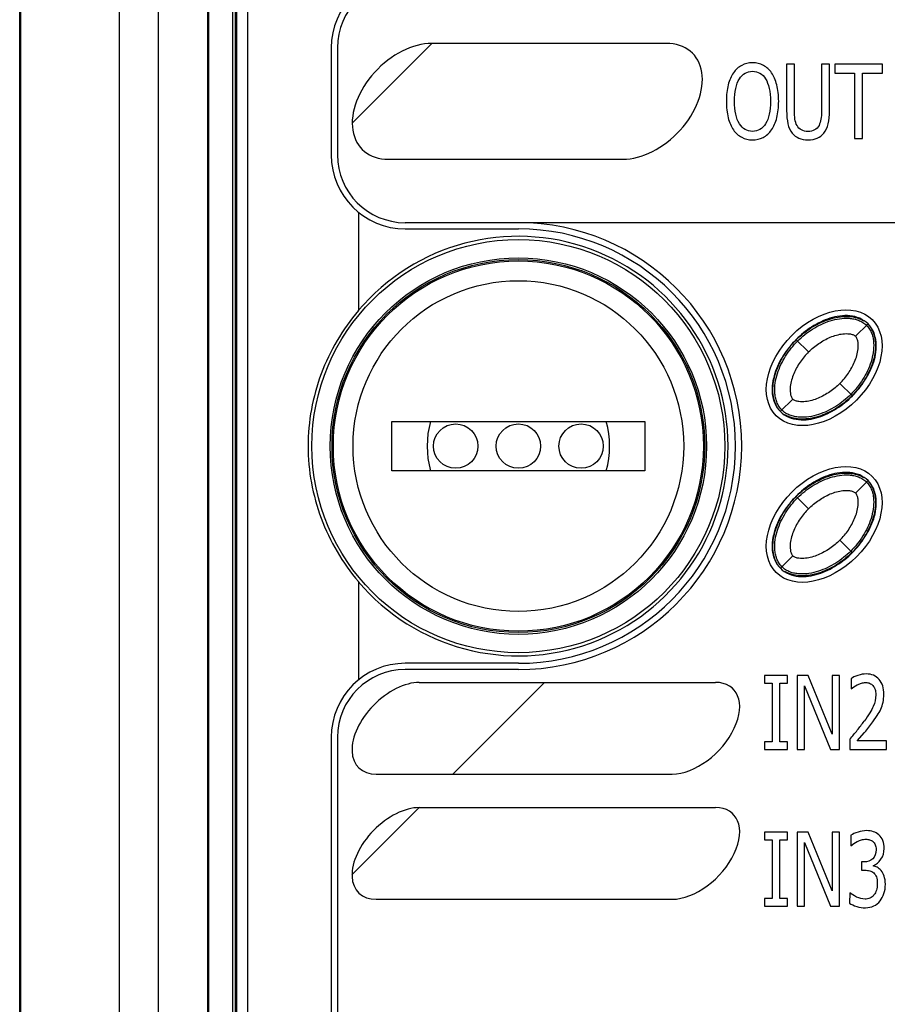
# Paper-space layout '10004648115_1_1' of a CAD drawing. Units: inches. Extents: x 0 to 34, y 0 to 22.
# Drawn here: x 3.2 to 4.1, y 15.1 to 16.1 of the extents above; entities that cross this region are included whole.
import ezdxf

# ---------------------------------------------------------------- set-up
doc = ezdxf.new("R2010")
doc.units = ezdxf.units.IN
doc.header["$LTSCALE"] = 1.87
doc.header["$MEASUREMENT"] = 0
doc.layers.get('0').update_dxf_attribs({"linetype": 'CONTINUOUS'})
for name, color, linetype in [('5-PIN-CONNECTORS', 7, 'CONTINUOUS'), ('AXIS_PART', 7, 'CONTINUOUS'), ('ENET-OVERLAY', 7, 'CONTINUOUS'), ('GEOM_DATUMS', 7, 'CONTINUOUS'), ('LIGHT-PIPES', 7, 'CONTINUOUS'), ('TOP-COVER', 7, 'CONTINUOUS')]:
    doc.layers.add(name, color=color, linetype=linetype)

psp = doc.layouts.new('10004648115_1_1')

# ---------------------------------------------------------------- linework, layer by layer
at = {"color": 7, "linetype": 'CONTINUOUS'}
for p, q in [((3.1692, 19.1301), (3.1692, 13.5553)), ((3.2741, 19.1301), (3.2741, 13.5553)), ((3.3159, 13.7031), (3.3159, 19.1301)), ((3.3684, 13.7031), (3.3684, 17.2219)), ((3.5644, 15.6552), (3.5644, 15.7077)), ((3.5644, 15.7077), (3.8334, 15.7077)), ((3.8334, 15.7077), (3.8334, 15.6552)), ((3.8334, 15.6552), (3.5644, 15.6552))]:
    psp.add_line(p, q, dxfattribs=at)
psp.add_circle((3.6989, 15.6814), 0.1759, dxfattribs=at)
at = {"layer": '5-PIN-CONNECTORS', "color": 7, "linetype": 'CONTINUOUS'}
for centre, radius in [((3.6989, 15.6814), 0.1969), ((3.6322, 15.6814), 0.0236), ((3.6989, 15.6814), 0.0236), ((3.7656, 15.6814), 0.0236)]:
    psp.add_circle(centre, radius, dxfattribs=at)
for start, end in [(164.2905, 195.7215), (344.2713, 15.6925)]:
    psp.add_arc((3.6989, 15.6814), 0.0971, start, end, dxfattribs=at)
at = {"layer": 'AXIS_PART', "color": 7, "linetype": 'CONTINUOUS'}
for p, q in [((3.369, 16.9395), (3.369, 14.144)), ((3.3952, 14.144), (3.3952, 16.9395)), ((3.3978, 14.144), (3.3978, 16.9395))]:
    psp.add_line(p, q, dxfattribs=at)
at = {"layer": 'ENET-OVERLAY', "color": 2, "linetype": 'CONTINUOUS'}
for p, q in [((3.5221, 16.0249), (3.6069, 16.1097)), ((3.629, 15.3325), (3.7266, 15.4301)), ((3.5218, 15.2253), (3.5935, 15.297))]:
    psp.add_line(p, q, dxfattribs=at)
at = {"layer": 'ENET-OVERLAY', "color": 7, "linetype": 'CONTINUOUS'}
for p, q in [((3.8563, 16.1097), (3.6069, 16.1097)), ((3.5064, 16.105), (3.5064, 15.9911)), ((3.9843, 16.0875), (3.9843, 16.0383)), ((3.9927, 16.0875), (3.9843, 16.0875)), ((3.9927, 16.0383), (3.9927, 16.0875)), ((4.0215, 16.0875), (4.0215, 16.0381)), ((4.0299, 16.0875), (4.0215, 16.0875)), ((4.0299, 16.0383), (4.0299, 16.0875)), ((4.0355, 16.0875), (4.0355, 16.0781)), ((4.0862, 16.0875), (4.0355, 16.0875)), ((4.0862, 16.0781), (4.0862, 16.0875)), ((4.0355, 16.0781), (4.0566, 16.0781)), ((4.0566, 16.0781), (4.0566, 16.0087)), ((4.065, 16.0087), (4.065, 16.0781)), ((4.065, 16.0781), (4.0862, 16.0781)), ((4.0566, 16.0087), (4.065, 16.0087)), ((3.5605, 15.9865), (3.8099, 15.9865)), ((3.5785, 15.9191), (3.6989, 15.9191)), ((3.6989, 15.9191), (4.3451, 15.9191)), ((3.6989, 15.4438), (3.5785, 15.4438)), ((3.9608, 15.4375), (3.9608, 15.4294)), ((3.9852, 15.4375), (3.9608, 15.4375)), ((3.9852, 15.4294), (3.9852, 15.4375)), ((3.9955, 15.4375), (3.9955, 15.3587)), ((4.0074, 15.4375), (3.9955, 15.4375)), ((4.0328, 15.3751), (4.0074, 15.4375)), ((4.0328, 15.4375), (4.0328, 15.3751)), ((4.0406, 15.4375), (4.0328, 15.4375)), ((4.0406, 15.3587), (4.0406, 15.4375)), ((3.5935, 15.4301), (3.9085, 15.4301)), ((3.9608, 15.4294), (3.9688, 15.4294)), ((3.9688, 15.4294), (3.9688, 15.3668)), ((3.9772, 15.3668), (3.9772, 15.4294)), ((3.9772, 15.4294), (3.9852, 15.4294)), ((4.0034, 15.3587), (4.0034, 15.4266)), ((4.0034, 15.4266), (4.0312, 15.3587)), ((4.0529, 15.4343), (4.0529, 15.4231)), ((4.0529, 15.4231), (4.056, 15.4253)), ((4.056, 15.4253), (4.0595, 15.4274)), ((4.0595, 15.4274), (4.0639, 15.4292)), ((4.0762, 15.3882), (4.0808, 15.3948)), ((4.0595, 15.3678), (4.0673, 15.3769)), ((3.5064, 15.3717), (3.5064, 14.3319)), ((3.9608, 15.3668), (3.9608, 15.3587)), ((3.9688, 15.3668), (3.9608, 15.3668)), ((3.9852, 15.3668), (3.9772, 15.3668)), ((3.9852, 15.3587), (3.9852, 15.3668)), ((4.0516, 15.3698), (4.0516, 15.3587)), ((4.0905, 15.3678), (4.0595, 15.3678)), ((4.0905, 15.3587), (4.0905, 15.3678)), ((3.9608, 15.3587), (3.9852, 15.3587)), ((3.9955, 15.3587), (4.0034, 15.3587)), ((4.0312, 15.3587), (4.0406, 15.3587)), ((4.0516, 15.3587), (4.0905, 15.3587)), ((3.5477, 15.3325), (3.8626, 15.3325)), ((3.5935, 15.297), (3.9085, 15.297)), ((3.9608, 15.2708), (3.9608, 15.2627)), ((3.9852, 15.2708), (3.9608, 15.2708)), ((3.9852, 15.2627), (3.9852, 15.2708)), ((3.9955, 15.2708), (3.9955, 15.192)), ((4.0074, 15.2708), (3.9955, 15.2708)), ((4.0328, 15.2084), (4.0074, 15.2708)), ((4.0328, 15.2708), (4.0328, 15.2084)), ((4.0406, 15.2708), (4.0328, 15.2708)), ((4.0406, 15.192), (4.0406, 15.2708)), ((3.9608, 15.2627), (3.9688, 15.2627)), ((3.9688, 15.2627), (3.9688, 15.2001)), ((3.9772, 15.2001), (3.9772, 15.2627)), ((3.9772, 15.2627), (3.9852, 15.2627)), ((4.0034, 15.192), (4.0034, 15.2599)), ((4.0034, 15.2599), (4.0312, 15.192)), ((4.0528, 15.2676), (4.0528, 15.2564)), ((4.0528, 15.2564), (4.056, 15.2586)), ((4.056, 15.2586), (4.0595, 15.2608)), ((4.0639, 15.2391), (4.0639, 15.2303)), ((4.0667, 15.2391), (4.0639, 15.2391)), ((4.0639, 15.2303), (4.0675, 15.2303)), ((4.0517, 15.2064), (4.0511, 15.1953)), ((3.5477, 15.1994), (3.8626, 15.1994)), ((3.9608, 15.2001), (3.9608, 15.192)), ((3.9688, 15.2001), (3.9608, 15.2001)), ((3.9852, 15.2001), (3.9772, 15.2001)), ((3.9852, 15.192), (3.9852, 15.2001)), ((3.9608, 15.192), (3.9852, 15.192)), ((3.9955, 15.192), (4.0034, 15.192)), ((4.0312, 15.192), (4.0406, 15.192))]:
    psp.add_line(p, q, dxfattribs=at)
for centre, radius, start, end in [((3.5785, 16.105), 0.0721, 90, 180), ((3.5785, 15.9911), 0.0721, 180, 270), ((3.6989, 15.6814), 0.2376, 270, 90), ((3.5785, 15.3717), 0.0721, 90, 180), ((3.8895, 15.5178), 0.2193, 320.8367, 323.9559), ((3.8831, 15.5317), 0.2406, 319.9671, 323.3752), ((3.6301, 15.7281), 0.5533, 319.6274, 320.9092)]:
    psp.add_arc(centre, radius, start, end, dxfattribs=at)
for centre, major_axis, ratio, start_param, end_param in [((3.5837, 16.0481), (0.0511, 0.0511), 0.673203, 0.592514, 3.734107), ((3.8331, 16.0481), (0.0511, 0.0511), 0.673203, -2.549079, 0.592514), ((3.5706, 15.3813), (0.0418, 0.0418), 0.60071, 0.540941, 3.682534), ((3.8856, 15.3813), (0.0418, 0.0418), 0.60071, -2.600651, 0.540941), ((3.5706, 15.2482), (0.0418, 0.0418), 0.60071, 0.540941, 3.682534), ((3.8856, 15.2482), (0.0418, 0.0418), 0.60071, -2.600651, 0.540941)]:
    psp.add_ellipse(centre, major_axis=major_axis, ratio=ratio, start_param=start_param, end_param=end_param, dxfattribs=at)
for centre in [(4.0243, 15.7648), (4.0243, 15.5981)]:
    psp.add_ellipse(centre, major_axis=(0.0511, 0.0511), ratio=0.673203, dxfattribs=at)
for points in [[(3.9365, 16.0863), (3.9331, 16.0845), (3.9302, 16.0819), (3.9278, 16.0784)], [(3.948, 16.0891), (3.9438, 16.0891), (3.94, 16.0881), (3.9365, 16.0863)], [(3.9596, 16.0863), (3.9562, 16.0881), (3.9523, 16.0891), (3.948, 16.0891)], [(3.9683, 16.0784), (3.966, 16.0818), (3.963, 16.0844), (3.9596, 16.0863)], [(3.9278, 16.0784), (3.9253, 16.0748), (3.9235, 16.0705), (3.9221, 16.0655)], [(3.9341, 16.0719), (3.9358, 16.0747), (3.9378, 16.0767), (3.9401, 16.078)], [(3.9401, 16.078), (3.9424, 16.0794), (3.945, 16.0801), (3.9481, 16.0801)], [(3.9481, 16.0801), (3.951, 16.0801), (3.9536, 16.0794), (3.956, 16.078)], [(3.956, 16.078), (3.9584, 16.0766), (3.9603, 16.0746), (3.962, 16.0719)], [(3.9739, 16.0656), (3.9726, 16.0706), (3.9707, 16.0749), (3.9683, 16.0784)], [(3.9221, 16.0655), (3.9208, 16.0605), (3.9202, 16.0547), (3.9202, 16.0481)], [(3.9302, 16.0618), (3.9311, 16.0658), (3.9324, 16.0692), (3.9341, 16.0719)], [(3.962, 16.0719), (3.9636, 16.0693), (3.9649, 16.0659), (3.9658, 16.0619)], [(3.9759, 16.0481), (3.9759, 16.0546), (3.9752, 16.0604), (3.9739, 16.0656)], [(3.9289, 16.0481), (3.9289, 16.0531), (3.9293, 16.0577), (3.9302, 16.0618)], [(3.9658, 16.0619), (3.9667, 16.0579), (3.9672, 16.0532), (3.9672, 16.0481)], [(3.9202, 16.0481), (3.9202, 16.0416), (3.9208, 16.0358), (3.9221, 16.0307)], [(3.9341, 16.0243), (3.9306, 16.0298), (3.9289, 16.0377), (3.9289, 16.0481)], [(3.9672, 16.0481), (3.9672, 16.0377), (3.9655, 16.0298), (3.962, 16.0243)], [(3.974, 16.0308), (3.9752, 16.0359), (3.9759, 16.0417), (3.9759, 16.0481)], [(3.9843, 16.0383), (3.9843, 16.0327), (3.9848, 16.028), (3.9857, 16.0241)], [(3.9932, 16.0291), (3.9929, 16.0316), (3.9927, 16.0347), (3.9927, 16.0383)], [(4.0215, 16.0381), (4.0215, 16.0345), (4.0213, 16.0316), (4.0209, 16.0291)], [(4.0285, 16.0243), (4.0294, 16.0282), (4.0299, 16.0328), (4.0299, 16.0383)], [(3.9221, 16.0307), (3.9234, 16.0256), (3.9253, 16.0213), (3.9277, 16.0178)], [(3.9481, 16.0161), (3.9422, 16.0161), (3.9376, 16.0188), (3.9341, 16.0243)], [(3.962, 16.0243), (3.9585, 16.0188), (3.9539, 16.0161), (3.9481, 16.0161)], [(3.9683, 16.0178), (3.9708, 16.0213), (3.9727, 16.0256), (3.974, 16.0308)], [(3.9857, 16.0241), (3.9866, 16.0203), (3.9881, 16.0171), (3.9903, 16.0143)], [(3.9954, 16.0224), (3.9943, 16.0244), (3.9936, 16.0266), (3.9932, 16.0291)], [(4, 16.0176), (3.998, 16.0187), (3.9965, 16.0203), (3.9954, 16.0224)], [(4.0188, 16.0225), (4.0177, 16.0203), (4.0161, 16.0187), (4.0141, 16.0176)], [(4.0209, 16.0291), (4.0205, 16.0267), (4.0198, 16.0245), (4.0188, 16.0225)], [(4.0239, 16.0143), (4.0261, 16.017), (4.0276, 16.0203), (4.0285, 16.0243)], [(3.9277, 16.0178), (3.9302, 16.0142), (3.9331, 16.0116), (3.9365, 16.0098)], [(3.9593, 16.0097), (3.9628, 16.0114), (3.9658, 16.0141), (3.9683, 16.0178)], [(3.9903, 16.0143), (3.9923, 16.0119), (3.9946, 16.0101), (3.9974, 16.0089)], [(4.0071, 16.016), (4.0043, 16.016), (4.0019, 16.0165), (4, 16.0176)], [(4.0141, 16.0176), (4.012, 16.0165), (4.0097, 16.016), (4.0071, 16.016)], [(4.0169, 16.0089), (4.0195, 16.01), (4.0219, 16.0119), (4.0239, 16.0143)], [(3.9365, 16.0098), (3.9399, 16.008), (3.9438, 16.0071), (3.948, 16.0071)], [(3.948, 16.0071), (3.9521, 16.0071), (3.9559, 16.008), (3.9593, 16.0097)], [(3.9974, 16.0089), (4.0002, 16.0077), (4.0034, 16.0071), (4.0071, 16.0071)], [(4.0071, 16.0071), (4.0109, 16.0071), (4.0142, 16.0077), (4.0169, 16.0089)], [(4.0602, 15.4375), (4.057, 15.4364), (4.0546, 15.4354), (4.0529, 15.4343)], [(4.0691, 15.4391), (4.0663, 15.4391), (4.0633, 15.4386), (4.0602, 15.4375)], [(4.0828, 15.4332), (4.0795, 15.4371), (4.0749, 15.4391), (4.0691, 15.4391)], [(4.0639, 15.4292), (4.0654, 15.4297), (4.0669, 15.4299), (4.0684, 15.4299)], [(4.0684, 15.4299), (4.0699, 15.4299), (4.0714, 15.4297), (4.0727, 15.4291)], [(4.0727, 15.4291), (4.074, 15.4286), (4.0751, 15.4278), (4.0761, 15.4267)], [(4.0761, 15.4267), (4.0771, 15.4257), (4.0778, 15.4243), (4.0784, 15.4226)], [(4.0878, 15.4174), (4.0878, 15.4241), (4.0862, 15.4293), (4.0828, 15.4332)], [(4.0792, 15.4169), (4.0792, 15.4127), (4.0783, 15.4085), (4.0766, 15.4046)], [(4.0784, 15.4226), (4.0789, 15.421), (4.0792, 15.4191), (4.0792, 15.4169)], [(4.087, 15.4089), (4.0875, 15.4115), (4.0878, 15.4143), (4.0878, 15.4174)], [(4.0766, 15.4046), (4.0748, 15.4006), (4.0716, 15.3953), (4.0668, 15.3887)], [(4.0846, 15.4017), (4.0856, 15.4039), (4.0864, 15.4063), (4.087, 15.4089)], [(4.0808, 15.3948), (4.0823, 15.3971), (4.0835, 15.3993), (4.0846, 15.4017)], [(4.0603, 15.2709), (4.0571, 15.2699), (4.0546, 15.2688), (4.0528, 15.2676)], [(4.0693, 15.2724), (4.0664, 15.2724), (4.0634, 15.2719), (4.0603, 15.2709)], [(4.0767, 15.2713), (4.0746, 15.2721), (4.0721, 15.2724), (4.0693, 15.2724)], [(4.0825, 15.268), (4.0808, 15.2695), (4.0788, 15.2706), (4.0767, 15.2713)], [(4.0595, 15.2608), (4.061, 15.2615), (4.0625, 15.2621), (4.064, 15.2626)], [(4.064, 15.2626), (4.0655, 15.263), (4.0671, 15.2633), (4.0686, 15.2633)], [(4.0686, 15.2633), (4.07, 15.2633), (4.0714, 15.2631), (4.0727, 15.2627)], [(4.0727, 15.2627), (4.074, 15.2624), (4.0752, 15.2617), (4.0763, 15.2608)], [(4.0763, 15.2608), (4.0772, 15.26), (4.078, 15.2588), (4.0786, 15.2574)], [(4.0867, 15.2618), (4.0858, 15.2642), (4.0844, 15.2663), (4.0825, 15.268)], [(4.0881, 15.2534), (4.0881, 15.2566), (4.0876, 15.2594), (4.0867, 15.2618)], [(4.0796, 15.2523), (4.0796, 15.248), (4.0784, 15.2447), (4.076, 15.2425)], [(4.0786, 15.2574), (4.0793, 15.256), (4.0796, 15.2543), (4.0796, 15.2523)], [(4.0847, 15.242), (4.087, 15.2453), (4.0881, 15.2491), (4.0881, 15.2534)], [(4.076, 15.2425), (4.0736, 15.2402), (4.0705, 15.2391), (4.0667, 15.2391)], [(4.0765, 15.235), (4.0797, 15.2366), (4.0824, 15.2387), (4.0847, 15.242)], [(4.0675, 15.2303), (4.0694, 15.2303), (4.0712, 15.2301), (4.0728, 15.2297)], [(4.0728, 15.2297), (4.0744, 15.2293), (4.0758, 15.2286), (4.077, 15.2275)], [(4.0807, 15.2334), (4.0792, 15.2341), (4.0778, 15.2347), (4.0765, 15.235)], [(4.077, 15.2275), (4.0782, 15.2265), (4.0791, 15.225), (4.0798, 15.2232)], [(4.0849, 15.2299), (4.0837, 15.2314), (4.0823, 15.2326), (4.0807, 15.2334)], [(4.0881, 15.2241), (4.0873, 15.2265), (4.0862, 15.2284), (4.0849, 15.2299)], [(4.0798, 15.2232), (4.0804, 15.2213), (4.0808, 15.219), (4.0808, 15.2162)], [(4.0808, 15.2162), (4.0808, 15.2133), (4.0805, 15.2109), (4.0799, 15.2091)], [(4.0894, 15.2154), (4.0894, 15.2188), (4.0889, 15.2217), (4.0881, 15.2241)], [(4.0588, 15.2018), (4.0558, 15.2033), (4.0534, 15.2048), (4.0517, 15.2064)], [(4.0799, 15.2091), (4.0793, 15.2072), (4.0784, 15.2055), (4.0773, 15.204)], [(4.0838, 15.1977), (4.0856, 15.2), (4.0869, 15.2026), (4.0879, 15.2056)], [(4.0879, 15.2056), (4.0889, 15.2085), (4.0894, 15.2118), (4.0894, 15.2154)], [(4.0511, 15.1953), (4.0532, 15.1939), (4.0558, 15.1928), (4.0589, 15.1918)], [(4.0678, 15.1996), (4.0648, 15.1996), (4.0618, 15.2003), (4.0588, 15.2018)], [(4.073, 15.2006), (4.0712, 15.1999), (4.0695, 15.1996), (4.0678, 15.1996)], [(4.0773, 15.204), (4.0761, 15.2024), (4.0747, 15.2012), (4.073, 15.2006)], [(4.0771, 15.1923), (4.0797, 15.1935), (4.0819, 15.1953), (4.0838, 15.1977)], [(4.0589, 15.1918), (4.062, 15.1909), (4.0651, 15.1904), (4.0683, 15.1904)], [(4.0683, 15.1904), (4.0716, 15.1904), (4.0745, 15.191), (4.0771, 15.1923)]]:
    psp.add_open_spline(points, degree=3, dxfattribs=at)
at = {"layer": 'GEOM_DATUMS', "color": 7, "linetype": 'CONTINUOUS'}
psp.add_line((3.1682, 19.1301), (3.1682, 13.5553), dxfattribs=at)
at = {"layer": 'LIGHT-PIPES', "color": 7, "linetype": 'CONTINUOUS'}
for p, q in [((4.0577, 15.7982), (4.0707, 15.8111)), ((4.0076, 15.7815), (3.9946, 15.7944)), ((4.054, 15.7351), (4.041, 15.748)), ((3.9779, 15.7184), (3.9909, 15.7313)), ((4.0577, 15.6315), (4.0707, 15.6445)), ((4.0076, 15.6148), (3.9946, 15.6278)), ((4.054, 15.5684), (4.041, 15.5814)), ((3.9779, 15.5517), (3.9909, 15.5647))]:
    psp.add_line(p, q, dxfattribs=at)
for points, knots in [([(3.9946, 15.7944), (3.9974, 15.7973), (4.0032, 15.8023), (4.0122, 15.8085), (4.0212, 15.8132), (4.0302, 15.8167), (4.0392, 15.8189), (4.0483, 15.8197), (4.0575, 15.8187), (4.0634, 15.8164), (4.0661, 15.8148)], [0, 0, 0, 0, 0.150303, 0.287038, 0.414553, 0.535385, 0.651434, 0.764687, 0.878308, 1, 1, 1, 1]), ([(3.996, 15.7931), (3.9984, 15.7955), (4.0035, 15.8001), (4.0119, 15.806), (4.0209, 15.811), (4.0305, 15.8148), (4.0405, 15.8172), (4.0491, 15.8177), (4.0559, 15.8168), (4.0608, 15.8154), (4.0654, 15.8131), (4.0682, 15.811), (4.0694, 15.8098)], [0, 0, 0, 0, 0.125082, 0.250151, 0.375207, 0.50024, 0.625227, 0.750117, 0.812629, 0.875119, 0.937574, 1, 1, 1, 1]), ([(4.0694, 15.8098), (4.0706, 15.8086), (4.0727, 15.8059), (4.075, 15.8012), (4.0764, 15.7963), (4.0772, 15.7895), (4.0768, 15.7809), (4.0744, 15.7709), (4.0705, 15.7613), (4.0656, 15.7523), (4.0596, 15.744), (4.0551, 15.7388), (4.0527, 15.7364)], [0, 0, 0, 0, 0.062426, 0.124882, 0.187371, 0.249883, 0.374772, 0.499759, 0.624792, 0.749848, 0.874917, 1, 1, 1, 1]), ([(4.0743, 15.8066), (4.076, 15.8038), (4.0783, 15.7979), (4.0792, 15.7887), (4.0784, 15.7796), (4.0763, 15.7706), (4.0728, 15.7616), (4.068, 15.7526), (4.0618, 15.7436), (4.0568, 15.7379), (4.054, 15.7351)], [0, 0, 0, 0, 0.121671, 0.235289, 0.348545, 0.464598, 0.585435, 0.712955, 0.849694, 1, 1, 1, 1]), ([(3.9743, 15.7229), (3.9726, 15.7257), (3.9704, 15.7316), (3.9694, 15.7408), (3.9702, 15.7499), (3.9724, 15.7589), (3.9759, 15.7679), (3.9806, 15.7769), (3.9868, 15.7859), (3.9918, 15.7916), (3.9946, 15.7944)], [0, 0, 0, 0, 0.121671, 0.235289, 0.348545, 0.464598, 0.585435, 0.712955, 0.849694, 1, 1, 1, 1]), ([(3.9793, 15.7197), (3.9781, 15.7209), (3.976, 15.7236), (3.9737, 15.7283), (3.9723, 15.7332), (3.9714, 15.74), (3.9719, 15.7486), (3.9743, 15.7586), (3.9781, 15.7682), (3.9831, 15.7772), (3.989, 15.7855), (3.9936, 15.7907), (3.996, 15.7931)], [0, 0, 0, 0, 0.062426, 0.124882, 0.187371, 0.249883, 0.374772, 0.499759, 0.624792, 0.749848, 0.874917, 1, 1, 1, 1]), ([(4.0076, 15.7815), (4.0093, 15.7831), (4.0128, 15.7863), (4.0184, 15.7905), (4.0244, 15.7942), (4.0307, 15.7973), (4.0374, 15.7996), (4.0431, 15.8008), (4.0478, 15.8011), (4.0513, 15.8009), (4.0548, 15.8001), (4.0569, 15.799), (4.0577, 15.7982)], [0, 0, 0, 0, 0.125082, 0.250155, 0.375217, 0.500266, 0.625294, 0.750274, 0.812806, 0.875325, 0.9378, 1, 1, 1, 1]), ([(4.041, 15.748), (4.0427, 15.7497), (4.0459, 15.7532), (4.0501, 15.7588), (4.0538, 15.7648), (4.0568, 15.7711), (4.0592, 15.7778), (4.0604, 15.7836), (4.0606, 15.7882), (4.0604, 15.7918), (4.0597, 15.7952), (4.0586, 15.7973), (4.0577, 15.7982)], [0, 0, 0, 0, 0.125083, 0.250147, 0.375209, 0.500255, 0.62528, 0.750257, 0.812789, 0.875307, 0.93779, 1, 1, 1, 1]), ([(4.0076, 15.7815), (4.006, 15.7798), (4.0028, 15.7763), (3.9986, 15.7707), (3.9949, 15.7647), (3.9918, 15.7584), (3.9895, 15.7517), (3.9883, 15.746), (3.988, 15.7413), (3.9882, 15.7377), (3.989, 15.7343), (3.9901, 15.7322), (3.9909, 15.7313)], [0, 0, 0, 0, 0.125083, 0.250147, 0.375209, 0.500255, 0.62528, 0.750257, 0.812789, 0.875307, 0.93779, 1, 1, 1, 1]), ([(4.041, 15.748), (4.0394, 15.7464), (4.0359, 15.7432), (4.0303, 15.739), (4.0243, 15.7353), (4.0179, 15.7323), (4.0113, 15.7299), (4.0055, 15.7287), (4.0008, 15.7284), (3.9973, 15.7286), (3.9939, 15.7294), (3.9917, 15.7305), (3.9909, 15.7313)], [0, 0, 0, 0, 0.125082, 0.250155, 0.375217, 0.500266, 0.625294, 0.750274, 0.812806, 0.875325, 0.9378, 1, 1, 1, 1]), ([(4.0527, 15.7364), (4.0502, 15.734), (4.0451, 15.7294), (4.0367, 15.7235), (4.0277, 15.7185), (4.0182, 15.7147), (4.0082, 15.7123), (3.9996, 15.7118), (3.9928, 15.7127), (3.9878, 15.7141), (3.9832, 15.7164), (3.9805, 15.7185), (3.9793, 15.7197)], [0, 0, 0, 0, 0.125082, 0.250151, 0.375207, 0.50024, 0.625227, 0.750117, 0.812629, 0.875119, 0.937574, 1, 1, 1, 1]), ([(4.054, 15.7351), (4.0512, 15.7323), (4.0455, 15.7272), (4.0365, 15.721), (4.0275, 15.7163), (4.0185, 15.7128), (4.0094, 15.7106), (4.0004, 15.7098), (3.9912, 15.7108), (3.9853, 15.7131), (3.9825, 15.7148)], [0, 0, 0, 0, 0.150303, 0.287038, 0.414553, 0.535385, 0.651434, 0.764687, 0.878308, 1, 1, 1, 1]), ([(3.9946, 15.6278), (3.9974, 15.6306), (4.0032, 15.6356), (4.0122, 15.6418), (4.0212, 15.6465), (4.0302, 15.65), (4.0392, 15.6522), (4.0483, 15.653), (4.0575, 15.652), (4.0634, 15.6498), (4.0661, 15.6481)], [0, 0, 0, 0, 0.150303, 0.287038, 0.414553, 0.535385, 0.651434, 0.764687, 0.878308, 1, 1, 1, 1]), ([(3.996, 15.6264), (3.9984, 15.6288), (4.0035, 15.6334), (4.0119, 15.6393), (4.0209, 15.6443), (4.0305, 15.6481), (4.0405, 15.6505), (4.0491, 15.651), (4.0559, 15.6501), (4.0608, 15.6487), (4.0654, 15.6465), (4.0682, 15.6443), (4.0694, 15.6431)], [0, 0, 0, 0, 0.125082, 0.250151, 0.375207, 0.50024, 0.625227, 0.750117, 0.812629, 0.875119, 0.937574, 1, 1, 1, 1]), ([(4.0694, 15.6431), (4.0706, 15.6419), (4.0727, 15.6392), (4.075, 15.6346), (4.0764, 15.6296), (4.0772, 15.6228), (4.0768, 15.6142), (4.0744, 15.6042), (4.0705, 15.5947), (4.0656, 15.5857), (4.0596, 15.5773), (4.0551, 15.5722), (4.0527, 15.5698)], [0, 0, 0, 0, 0.062426, 0.124882, 0.187371, 0.249883, 0.374772, 0.499759, 0.624792, 0.749848, 0.874917, 1, 1, 1, 1]), ([(4.0743, 15.6399), (4.076, 15.6372), (4.0783, 15.6312), (4.0792, 15.622), (4.0784, 15.613), (4.0763, 15.604), (4.0728, 15.595), (4.068, 15.586), (4.0618, 15.5769), (4.0568, 15.5712), (4.054, 15.5684)], [0, 0, 0, 0, 0.121671, 0.235289, 0.348545, 0.464598, 0.585435, 0.712955, 0.849694, 1, 1, 1, 1]), ([(3.9743, 15.5563), (3.9726, 15.559), (3.9704, 15.5649), (3.9694, 15.5741), (3.9702, 15.5832), (3.9724, 15.5922), (3.9759, 15.6012), (3.9806, 15.6102), (3.9868, 15.6193), (3.9918, 15.625), (3.9946, 15.6278)], [0, 0, 0, 0, 0.121671, 0.235289, 0.348545, 0.464598, 0.585435, 0.712955, 0.849694, 1, 1, 1, 1]), ([(3.9793, 15.5531), (3.9781, 15.5543), (3.976, 15.557), (3.9737, 15.5616), (3.9723, 15.5665), (3.9714, 15.5733), (3.9719, 15.5819), (3.9743, 15.5919), (3.9781, 15.6015), (3.9831, 15.6105), (3.989, 15.6189), (3.9936, 15.624), (3.996, 15.6264)], [0, 0, 0, 0, 0.062426, 0.124882, 0.187371, 0.249883, 0.374772, 0.499759, 0.624792, 0.749848, 0.874917, 1, 1, 1, 1]), ([(4.0076, 15.6148), (4.0093, 15.6164), (4.0128, 15.6196), (4.0184, 15.6238), (4.0244, 15.6275), (4.0307, 15.6306), (4.0374, 15.6329), (4.0431, 15.6341), (4.0478, 15.6344), (4.0513, 15.6342), (4.0548, 15.6334), (4.0569, 15.6323), (4.0577, 15.6315)], [0, 0, 0, 0, 0.125082, 0.250155, 0.375217, 0.500266, 0.625294, 0.750274, 0.812806, 0.875325, 0.9378, 1, 1, 1, 1]), ([(4.041, 15.5814), (4.0427, 15.5831), (4.0459, 15.5865), (4.0501, 15.5921), (4.0538, 15.5981), (4.0568, 15.6045), (4.0592, 15.6111), (4.0604, 15.6169), (4.0606, 15.6216), (4.0604, 15.6251), (4.0597, 15.6285), (4.0586, 15.6307), (4.0577, 15.6315)], [0, 0, 0, 0, 0.125083, 0.250147, 0.375209, 0.500255, 0.62528, 0.750257, 0.812789, 0.875307, 0.93779, 1, 1, 1, 1]), ([(4.0076, 15.6148), (4.006, 15.6131), (4.0028, 15.6097), (3.9986, 15.604), (3.9949, 15.598), (3.9918, 15.5917), (3.9895, 15.585), (3.9883, 15.5793), (3.988, 15.5746), (3.9882, 15.5711), (3.989, 15.5677), (3.9901, 15.5655), (3.9909, 15.5647)], [0, 0, 0, 0, 0.125083, 0.250147, 0.375209, 0.500255, 0.62528, 0.750257, 0.812789, 0.875307, 0.93779, 1, 1, 1, 1]), ([(4.041, 15.5814), (4.0394, 15.5797), (4.0359, 15.5766), (4.0303, 15.5723), (4.0243, 15.5687), (4.0179, 15.5656), (4.0113, 15.5632), (4.0055, 15.5621), (4.0008, 15.5618), (3.9973, 15.562), (3.9939, 15.5627), (3.9917, 15.5639), (3.9909, 15.5647)], [0, 0, 0, 0, 0.125082, 0.250155, 0.375217, 0.500266, 0.625294, 0.750274, 0.812806, 0.875325, 0.9378, 1, 1, 1, 1]), ([(4.0527, 15.5698), (4.0502, 15.5673), (4.0451, 15.5628), (4.0367, 15.5568), (4.0277, 15.5519), (4.0182, 15.5481), (4.0082, 15.5457), (3.9996, 15.5452), (3.9928, 15.546), (3.9878, 15.5474), (3.9832, 15.5497), (3.9805, 15.5518), (3.9793, 15.5531)], [0, 0, 0, 0, 0.125082, 0.250151, 0.375207, 0.50024, 0.625227, 0.750117, 0.812629, 0.875119, 0.937574, 1, 1, 1, 1]), ([(4.054, 15.5684), (4.0512, 15.5656), (4.0455, 15.5606), (4.0365, 15.5544), (4.0275, 15.5496), (4.0185, 15.5462), (4.0094, 15.544), (4.0004, 15.5432), (3.9912, 15.5441), (3.9853, 15.5464), (3.9825, 15.5481)], [0, 0, 0, 0, 0.150303, 0.287038, 0.414553, 0.535385, 0.651434, 0.764687, 0.878308, 1, 1, 1, 1])]:
    psp.add_open_spline(points, degree=3, knots=knots, dxfattribs=at)
at = {"layer": 'TOP-COVER', "color": 7, "linetype": 'CONTINUOUS'}
for p, q in [((3.4105, 16.9428), (3.4105, 13.7266)), ((3.399, 16.9312), (3.399, 13.7218)), ((3.4997, 16.105), (3.4997, 15.9911)), ((3.5286, 15.9302), (3.5286, 15.8255)), ((3.5785, 15.9124), (3.6989, 15.9124)), ((3.5286, 15.5373), (3.5286, 15.4326)), ((3.6989, 15.4504), (3.5785, 15.4504)), ((3.4997, 15.3717), (3.4997, 14.3319))]:
    psp.add_line(p, q, dxfattribs=at)
for radius in [0.2197, 0.2002, 0.1983]:
    psp.add_circle((3.6989, 15.6814), radius, dxfattribs=at)
for centre, radius, start, end in [((3.5785, 16.105), 0.0787, 90, 180), ((3.5785, 15.9911), 0.0787, 180, 270), ((3.6989, 15.6814), 0.231, 270, 90), ((3.6989, 15.6814), 0.2231, 220.2262, 139.7738), ((3.5785, 15.3717), 0.0787, 90, 180)]:
    psp.add_arc(centre, radius, start, end, dxfattribs=at)
for points, knots in [([(3.5286, 15.8255), (3.5118, 15.8056), (3.4847, 15.7598), (3.4704, 15.6814), (3.4847, 15.603), (3.5118, 15.5572), (3.5286, 15.5373)], [0, 0, 0, 0, 0.249938, 0.5, 0.750062, 1, 1, 1, 1]), ([(4.071, 15.8114), (4.0684, 15.8139), (4.0623, 15.818), (4.0517, 15.8204), (4.0409, 15.8201), (4.0269, 15.8168), (4.0106, 15.8088), (3.9939, 15.7952), (3.9803, 15.7785), (3.9722, 15.7622), (3.969, 15.7482), (3.9686, 15.7374), (3.9711, 15.7268), (3.9752, 15.7206), (3.9777, 15.7181)], [0, 0, 0, 0, 0.062497, 0.125049, 0.187608, 0.250177, 0.375052, 0.500001, 0.624949, 0.749823, 0.812392, 0.874951, 0.937503, 1, 1, 1, 1]), ([(3.9777, 15.7181), (3.9802, 15.7156), (3.9864, 15.7115), (3.997, 15.7091), (4.0078, 15.7094), (4.0218, 15.7127), (4.038, 15.7207), (4.0548, 15.7343), (4.0684, 15.751), (4.0764, 15.7673), (4.0797, 15.7813), (4.08, 15.7921), (4.0776, 15.8027), (4.0735, 15.8089), (4.071, 15.8114)], [0, 0, 0, 0, 0.062497, 0.125049, 0.187608, 0.250177, 0.375052, 0.500001, 0.624949, 0.749823, 0.812392, 0.874951, 0.937503, 1, 1, 1, 1]), ([(4.071, 15.6447), (4.0684, 15.6473), (4.0623, 15.6513), (4.0517, 15.6538), (4.0409, 15.6534), (4.0269, 15.6502), (4.0106, 15.6422), (3.9939, 15.6286), (3.9803, 15.6118), (3.9722, 15.5956), (3.969, 15.5816), (3.9686, 15.5707), (3.9711, 15.5601), (3.9752, 15.554), (3.9777, 15.5514)], [0, 0, 0, 0, 0.062497, 0.125049, 0.187608, 0.250177, 0.375052, 0.500001, 0.624949, 0.749823, 0.812392, 0.874951, 0.937503, 1, 1, 1, 1]), ([(3.9777, 15.5514), (3.9802, 15.5489), (3.9864, 15.5449), (3.997, 15.5424), (4.0078, 15.5427), (4.0218, 15.546), (4.038, 15.554), (4.0548, 15.5676), (4.0684, 15.5844), (4.0764, 15.6006), (4.0797, 15.6146), (4.08, 15.6254), (4.0776, 15.636), (4.0735, 15.6422), (4.071, 15.6447)], [0, 0, 0, 0, 0.062497, 0.125049, 0.187608, 0.250177, 0.375052, 0.500001, 0.624949, 0.749823, 0.812392, 0.874951, 0.937503, 1, 1, 1, 1])]:
    psp.add_open_spline(points, degree=3, knots=knots, dxfattribs=at)

doc.saveas('drawing.dxf')
